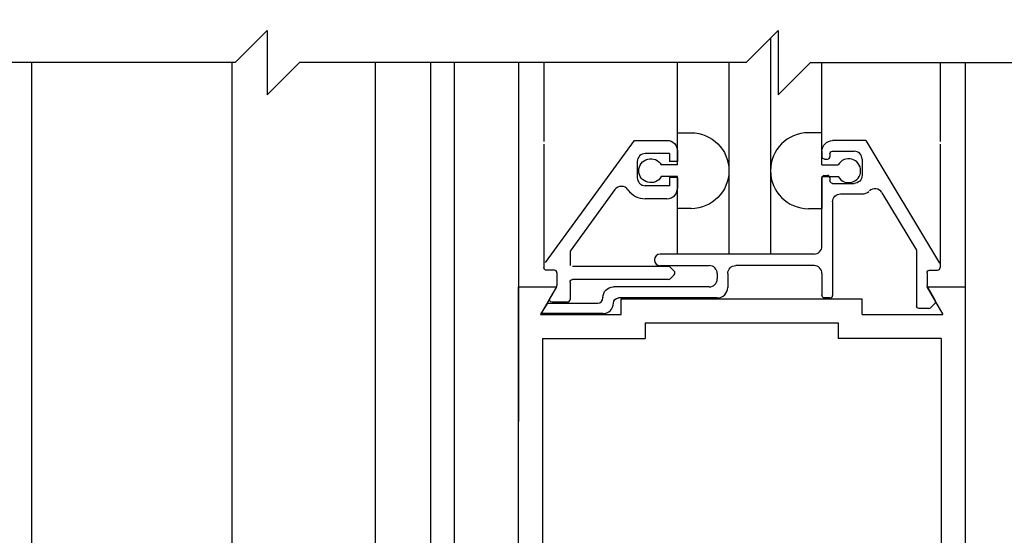
# Model space of a CAD drawing. Extents: x 689 to 1319, y 848 to 1157.
# Drawn here: x 1303 to 1307, y 1072 to 1074 of the extents above; entities that cross this region are included whole.
import ezdxf

# ---------------------------------------------------------------- set-up
doc = ezdxf.new("R2010")
doc.units = 0
doc.header["$LTSCALE"] = 0.25
doc.header["$MEASUREMENT"] = 0
doc.header["$PDMODE"] = 2
doc.header["$PDSIZE"] = -2
doc.layers.get('DEFPOINTS').update_dxf_attribs({"linetype": 'CONTINUOUS'})
for name, color, linetype in [('G-DETL-DIMS', 31, 'CONTINUOUS'), ('G-DETL-FINE', 32, 'CONTINUOUS'), ('G-DETL-TEXT', 31, 'CONTINUOUS')]:
    doc.layers.add(name, color=color, linetype=linetype)
doc.styles.get("Standard").update_dxf_attribs({"font": 'romans.shx'})
doc.dimstyles.new('DIM6', dxfattribs={"dimscale": 6, "dimtxt": 0.09375, "dimasz": 0.09375, "dimexe": 0.0625, "dimexo": 0.03125, "dimgap": 0.03125, "dimtad": 1, "dimdec": 3, "dimzin": 4, "dimdsep": 46, "dimlunit": 5, "dimtxsty": 'Standard', "dimcen": -0.0625, "dimadec": 0, "dimazin": 0, "dimtfac": 1, "dimtdec": 3, "dimtofl": 0, "dimtmove": 0, "dimatfit": 3, "dimfxl": 0.06, "dimfrac": 2, "dimtolj": 1, "dimtzin": 4, "dimarcsym": 0})

# ---------------------------------------------------------------- blocks, each defined once
blk = doc.blocks.new('*D35')
at = {"layer": 'DEFPOINTS', "color": 0, "transparency": 16777216}
for p in [(1304.6602, 1090.8952), (1314.786, 1090.8952), (1306.5552, 1068.7208)]:
    blk.add_point(p, dxfattribs=at)
at = {"layer": 'G-DETL-DIMS', "color": 0, "lineweight": -2, "transparency": 16777216}
for p, q in [((1304.8477, 1090.8952), (1315.161, 1090.8952)), ((1314.786, 1069.2833), (1314.786, 1090.3327)), ((1306.7427, 1068.7208), (1315.161, 1068.7208))]:
    blk.add_line(p, q, dxfattribs=at)
at = {"layer": 'G-DETL-DIMS', "color": 0, "transparency": 16777216}
for points in [[(1314.6923, 1090.3327), (1314.8798, 1090.3327), (1314.786, 1090.8952)], [(1314.6923, 1069.2833), (1314.8798, 1069.2833), (1314.786, 1068.7208)]]:
    blk.add_solid(points, dxfattribs=at)
at = {"layer": 'G-DETL-DIMS', "color": 0, "transparency": 16777216, "insert": (1314.17, 1082.7017), "char_height": 0.5625, "attachment_point": 5, "rotation": 90}
blk.add_mtext('\\A1;83" [2108] CLEAR OPENING', dxfattribs=at)
blk = doc.blocks.new('*D33')
at = {"layer": 'DEFPOINTS', "color": 0, "transparency": 16777216}
for p in [(1306.5551, 1068.7208), (1307.4911, 1068.2208), (1312.6403, 1068.2208)]:
    blk.add_point(p, dxfattribs=at)
at = {"layer": 'G-DETL-DIMS', "color": 0, "lineweight": -2, "transparency": 16777216}
for p, q in [((1312.6403, 1069.2833), (1312.6403, 1074.5948)), ((1306.7426, 1068.7208), (1313.0153, 1068.7208)), ((1307.6786, 1068.2208), (1313.0153, 1068.2208)), ((1312.6403, 1067.6583), (1312.6403, 1067.0958))]:
    blk.add_line(p, q, dxfattribs=at)
at = {"layer": 'G-DETL-DIMS', "color": 0, "transparency": 16777216}
for points in [[(1312.5466, 1069.2833), (1312.7341, 1069.2833), (1312.6403, 1068.7208)], [(1312.5466, 1067.6583), (1312.7341, 1067.6583), (1312.6403, 1068.2208)]]:
    blk.add_solid(points, dxfattribs=at)
at = {"layer": 'G-DETL-DIMS', "color": 0, "transparency": 16777216, "insert": (1312.0243, 1072.3448), "char_height": 0.5625, "attachment_point": 5, "rotation": 90}
blk.add_mtext('\\A1;1/2" [13]', dxfattribs=at)

msp = doc.modelspace()

# ---------------------------------------------------------------- linework, layer by layer
at = {"layer": 'G-DETL-FINE'}
for p, q in [((1305.647, 1074.0997), (1305.647, 1073.2606)), ((1302.7769, 1074.005), (1302.7769, 1070.713)), ((1303.5555, 1071.1508), (1303.5555, 1074.005)), ((1304.112, 1071.1508), (1304.112, 1074.005)), ((1304.3259, 1074.005), (1304.3259, 1070.713)), ((1304.4187, 1074.005), (1304.4187, 1073.3244)), ((1304.6676, 1074.005), (1304.6676, 1073.1338)), ((1304.7664, 1074.005), (1304.7664, 1073.6982)), ((1305.2854, 1073.657), (1305.2854, 1074.005)), ((1305.4854, 1074.005), (1305.4854, 1073.2606)), ((1305.847, 1073.6578), (1305.847, 1074.005)), ((1306.306, 1074.005), (1306.306, 1073.6982)), ((1306.4026, 1074.005), (1306.4026, 1073.1338)), ((1305.2854, 1073.6078), (1305.2854, 1073.7324)), ((1305.2854, 1073.7324), (1305.3384, 1073.7324)), ((1305.847, 1073.7324), (1305.794, 1073.7324)), ((1305.847, 1073.6078), (1305.847, 1073.7324)), ((1304.7664, 1073.688), (1304.7664, 1073.208)), ((1304.773, 1073.2274), (1305.119, 1073.7026)), ((1305.119, 1073.7026), (1305.2446, 1073.7026)), ((1306.0176, 1073.7016), (1305.888, 1073.7016)), ((1306.0176, 1073.7016), (1306.3038, 1073.2254)), ((1306.306, 1073.6882), (1306.306, 1073.2082)), ((1305.2546, 1073.6516), (1305.1606, 1073.6516)), ((1305.2546, 1073.6516), (1305.2546, 1073.6204)), ((1305.2856, 1073.6616), (1305.2856, 1073.6204)), ((1305.847, 1073.6606), (1305.847, 1073.6396)), ((1305.878, 1073.6506), (1305.878, 1073.6396)), ((1305.888, 1073.6606), (1305.972, 1073.6606)), ((1305.1296, 1073.6206), (1305.1296, 1073.5576)), ((1305.2854, 1073.6078), (1305.2224, 1073.6078)), ((1305.2856, 1073.6204), (1305.2546, 1073.6204)), ((1305.847, 1073.6078), (1305.9102, 1073.6078)), ((1305.857, 1073.6296), (1305.868, 1073.6296)), ((1306.003, 1073.6296), (1306.003, 1073.5666)), ((1305.2854, 1073.5618), (1305.2224, 1073.5618)), ((1305.2856, 1073.5578), (1305.2546, 1073.5578)), ((1305.2546, 1073.5578), (1305.2546, 1073.5266)), ((1305.2854, 1073.2606), (1305.2854, 1073.5618)), ((1305.2856, 1073.5578), (1305.2856, 1073.5166)), ((1305.847, 1073.5618), (1305.9102, 1073.5618)), ((1305.847, 1073.5618), (1305.847, 1073.4374)), ((1305.847, 1073.2916), (1305.847, 1073.5566)), ((1305.857, 1073.5666), (1305.868, 1073.5666)), ((1305.878, 1073.5566), (1305.878, 1073.5456)), ((1305.888, 1073.5356), (1305.972, 1073.5356)), ((1305.0426, 1073.5112), (1304.8686, 1073.2722)), ((1305.2546, 1073.5266), (1305.1606, 1073.5266)), ((1305.919, 1073.4946), (1306.003, 1073.4946)), ((1306.0796, 1073.4994), (1306.214, 1073.2756)), ((1305.2446, 1073.4756), (1305.1606, 1073.4756)), ((1305.888, 1073.4638), (1305.888, 1073.1002)), ((1305.3384, 1073.4374), (1305.2854, 1073.4374)), ((1305.794, 1073.4374), (1305.847, 1073.4374)), ((1304.4189, 1068.9114), (1304.4189, 1073.3244)), ((1304.8686, 1073.2722), (1304.8686, 1073.2166)), ((1306.214, 1073.2756), (1306.214, 1073.0626)), ((1305.816, 1073.2606), (1305.2186, 1073.2606)), ((1306.214, 1073.2292), (1306.214, 1073.0592)), ((1304.8074, 1073.1982), (1304.7764, 1073.1982)), ((1304.8174, 1073.188), (1304.8174, 1073.1388)), ((1305.2504, 1073.213), (1304.8784, 1073.213)), ((1305.4093, 1073.2156), (1305.2189, 1073.2156)), ((1305.2574, 1073.2102), (1305.2728, 1073.1946)), ((1305.44, 1073.1852), (1305.44, 1073.1642)), ((1305.481, 1073.1852), (1305.481, 1073.131)), ((1305.816, 1073.2162), (1305.512, 1073.2162)), ((1305.847, 1073.1852), (1305.847, 1073.1002)), ((1306.255, 1073.1882), (1306.255, 1073.1388)), ((1306.265, 1073.1982), (1306.296, 1073.1982)), ((1304.8684, 1073.152), (1304.8684, 1073.084)), ((1305.2504, 1073.162), (1304.8784, 1073.162)), ((1305.2574, 1073.165), (1305.2728, 1073.1806)), ((1304.6676, 1073.1338), (1304.8162, 1073.1338)), ((1304.6678, 1073.1338), (1304.6678, 1072.6106)), ((1304.6678, 1068.7208), (1304.6678, 1073.1338)), ((1304.8162, 1073.1338), (1304.7538, 1073.0258)), ((1304.8162, 1073.1338), (1304.7904, 1073.089)), ((1305.409, 1073.1332), (1305.0368, 1073.1332)), ((1306.2542, 1073.1338), (1306.4026, 1073.1338)), ((1306.2542, 1073.1338), (1306.3164, 1073.0258)), ((1306.2564, 1073.1338), (1306.287, 1073.0808)), ((1306.4028, 1073.1338), (1306.4028, 1068.7208)), ((1304.7812, 1073.0702), (1304.7554, 1073.0292)), ((1304.7812, 1073.0702), (1304.9758, 1073.0702)), ((1304.8584, 1073.074), (1304.799, 1073.074)), ((1304.9958, 1073.092), (1304.9958, 1073.0902)), ((1305.0368, 1073.0702), (1305.0368, 1073.0702)), ((1305.44, 1073.0902), (1305.0568, 1073.0902)), ((1305.0672, 1073.0868), (1306.0032, 1073.0868)), ((1305.0672, 1073.0258), (1305.0672, 1073.0868)), ((1305.878, 1073.0902), (1305.857, 1073.0902)), ((1306.0032, 1073.0258), (1306.0032, 1073.0868)), ((1306.2618, 1073.0492), (1306.224, 1073.0492)), ((1306.2854, 1073.0686), (1306.2688, 1073.052)), ((1304.7538, 1073.0258), (1305.0672, 1073.0258)), ((1304.9958, 1073.0292), (1304.7554, 1073.0292)), ((1304.9552, 1073.026), (1304.9522, 1073.029)), ((1305.1602, 1072.9938), (1305.9102, 1072.9938)), ((1305.1602, 1072.9938), (1305.1602, 1072.9328)), ((1305.9102, 1072.9938), (1305.9102, 1072.9328)), ((1306.0032, 1073.0258), (1306.3164, 1073.0258)), ((1304.7608, 1072.9328), (1304.7608, 1072.0884)), ((1304.7608, 1072.9328), (1305.1602, 1072.9328)), ((1306.3098, 1072.9328), (1305.9102, 1072.9328)), ((1306.3098, 1072.9328), (1306.3098, 1072.0884))]:
    msp.add_line(p, q, dxfattribs=at)
at = {"layer": 'G-DETL-FINE', "extrusion": (0, 0, -1)}
for centre, radius, start, end in [((-1305.338, 1073.5848), 0.1476, 90.2026, 269.7974), ((-1305.2446, 1073.6616), 0.041, 90, 180), ((-1305.888, 1073.6606), 0.041, 0, 90), ((-1305.888, 1073.6506), 0.01, 0, 90), ((-1305.182, 1073.5848), 0.0466, 209.6461, 150.354), ((-1305.857, 1073.6396), 0.01, 270, 0), ((-1305.857, 1073.5566), 0.01, 0, 90), ((-1305.888, 1073.5456), 0.01, 270, 0), ((-1305.972, 1073.5666), 0.031, 180, 270), ((-1305.919, 1073.4636), 0.031, 0.1472, 90), ((-1304.7764, 1073.208), 0.01, 270.0003, 0.0003), ((-1305.512, 1073.1852), 0.031, 0, 90), ((-1306.265, 1073.1882), 0.01, 0, 90), ((-1304.8784, 1073.152), 0.01, 0.003, 90.0003), ((-1305.0368, 1073.0922), 0.041, 359.8661, 89.8661), ((-1306.265, 1073.1388), 0.01, 330.002, 0), ((-1304.799, 1073.084), 0.01, 269.9996, 30.0001), ((-1305.0568, 1073.0702), 0.02, 0, 90), ((-1305.857, 1073.1002), 0.01, 270, 0), ((-1306.224, 1073.0592), 0.01, 270, 0)]:
    msp.add_arc(centre, radius, start, end, dxfattribs=at)
at = {"layer": 'G-DETL-FINE'}
for centre, radius, start, end in [((1305.7946, 1073.5848), 0.1476, 90.2051, 269.7998), ((1305.1606, 1073.6206), 0.031, 90, 180), ((1305.972, 1073.6296), 0.031, 0, 90), ((1305.868, 1073.6396), 0.01, 270, 0), ((1305.9506, 1073.5848), 0.0466, 209.6485, 150.3564), ((1305.1606, 1073.5576), 0.031, 180, 270), ((1305.868, 1073.5566), 0.01, 0, 90), ((1305.0678, 1073.4928), 0.0312, 34.9724, 143.9483), ((1305.1606, 1073.5576), 0.082, 214.972, 270), ((1305.2446, 1073.5166), 0.041, 270, 0), ((1306.003, 1073.5356), 0.041, 270, 310.073), ((1306.0528, 1073.4834), 0.0312, 31, 133.5735), ((1305.816, 1073.2916), 0.031, 270, 0), ((1305.2186, 1073.2381), 0.0225, 90, 270), ((1304.8074, 1073.188), 0.01, 359.9997, 89.9997), ((1305.2504, 1073.203), 0.01, 45.0013, 89.9997), ((1305.2658, 1073.1876), 0.01, 315.0015, 44.9988), ((1305.409, 1073.1852), 0.031, 0, 90), ((1305.816, 1073.1852), 0.031, 0, 90), ((1305.816, 1073.1852), 0.031, 0, 90), ((1306.296, 1073.2082), 0.01, 270, 0), ((1305.2504, 1073.172), 0.01, 270.0006, 314.9987), ((1305.409, 1073.1642), 0.031, 270, 0), ((1304.8074, 1073.1388), 0.01, 330.0015, 359.9997), ((1305.44, 1073.1312), 0.041, 270, 0), ((1304.8584, 1073.084), 0.01, 269.9997, 359.9997), ((1304.9758, 1073.0902), 0.02, 270, 0), ((1304.9958, 1073.0702), 0.041, 270, 0), ((1305.878, 1073.1002), 0.01, 270, 0), ((1306.2784, 1073.0758), 0.01, 315.0014, 29.9997), ((1306.2618, 1073.0592), 0.01, 270.0036, 314.9958)]:
    msp.add_arc(centre, radius, start, end, dxfattribs=at)
at = {"layer": 'G-DETL-TEXT'}
for p, q in [((1303.5673, 1074.005), (1303.6923, 1074.13)), ((1303.6923, 1074.13), (1303.6923, 1073.88)), ((1305.5523, 1074.005), (1305.6773, 1074.13)), ((1305.6773, 1074.13), (1305.6773, 1073.88)), ((1303.5673, 1074.005), (1300.3782, 1074.005)), ((1303.6923, 1073.88), (1303.8173, 1074.005)), ((1305.5523, 1074.005), (1303.8173, 1074.005)), ((1305.6773, 1073.88), (1305.8023, 1074.005)), ((1305.8023, 1074.005), (1307.0772, 1074.005))]:
    msp.add_line(p, q, dxfattribs=at)

# ---------------------------------------------------------------- dimensions: what is measured, and where the dimension line sits
at = {"layer": 'G-DETL-DIMS'}
dim = msp.add_linear_dim(base=(1314.786, 1090.8952), p1=(1306.5552, 1068.7208), p2=(1304.6602, 1090.8952), angle=90, text='83" [2108] CLEAR OPENING', dimstyle='DIM6', override={"dimpost": '"'}, dxfattribs=at)
dim.commit()
dim.dimension.update_dxf_attribs({"geometry": '*D35', "text_midpoint": (1314.786, 1082.7017), "dimtype": 160})
dim = msp.add_linear_dim(base=(1312.6403, 1068.2208), p1=(1306.5551, 1068.7208), p2=(1307.4911, 1068.2208), angle=90, dimstyle='DIM6', override={"dimpost": '"'}, dxfattribs=at)
dim.commit()
dim.dimension.update_dxf_attribs({"geometry": '*D33', "text_midpoint": (1312.6403, 1072.3448), "dimtype": 160})

doc.saveas('drawing.dxf')
